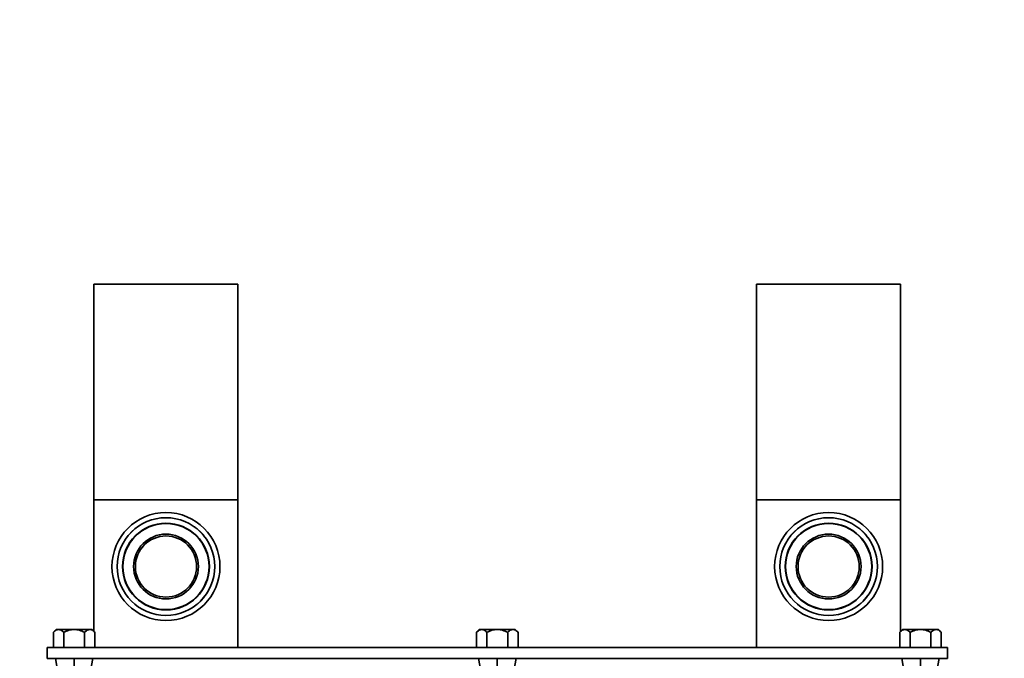
# Model space of a CAD drawing. Units: millimetres. Extents: x -242 to 1106, y 0 to 1164.
# Drawn here: x 258 to 531, y 696 to 873 of the extents above; entities that cross this region are included whole.
import ezdxf
from ezdxf import colors
from ezdxf.entities.mleader import LeaderData, LeaderLine
from ezdxf.math import Vec2, Vec3

# ---------------------------------------------------------------- set-up
doc = ezdxf.new("R2010")
doc.units = ezdxf.units.MM
doc.layers.add('DV1_Défaut', color=7, linetype='Continuous')
doc.layers.add('Défaut', color=7, linetype='Continuous')

# ---------------------------------------------------------------- blocks, each defined once
blk = doc.blocks.new('_DOT')
at = {"color": 0}
blk.add_line((0, 0), (-1, 0), dxfattribs=at)
at = {"color": 0, "const_width": 0.333}
blk.add_lwpolyline([(-0.1665, 0, 1), (0.1665, 0, 1)], format="xyb", close=True, dxfattribs=at)
blk = doc.blocks.new('SE')
at = {"layer": 'DV1_Défaut', "color": 7, "linetype": 'Continuous', "lineweight": 35}
for p, q in [((278.54, 799.63), (318.54, 799.63)), ((278.54, 799.63), (278.54, 739.63)), ((318.54, 739.63), (318.54, 799.63)), ((462.54, 799.63), (502.54, 799.63)), ((462.54, 799.63), (462.54, 739.63)), ((502.54, 739.63), (502.54, 799.63)), ((278.54, 739.63), (318.54, 739.63)), ((318.54, 739.63), (278.54, 739.63)), ((278.54, 739.63), (278.54, 703.13)), ((318.54, 698.63), (318.54, 739.63)), ((462.54, 739.63), (502.54, 739.63)), ((462.54, 739.63), (502.54, 739.63)), ((462.54, 739.63), (462.54, 698.63)), ((502.54, 703.13), (502.54, 739.63)), ((268.04, 703.63), (267.27, 702.86)), ((267.27, 702.86), (267.27, 698.63)), ((268.71, 703.63), (268.04, 703.63)), ((268.71, 703.63), (273.04, 703.63)), ((270.16, 702.86), (270.16, 698.63)), ((273.04, 703.63), (277.38, 703.63)), ((275.93, 698.63), (275.93, 702.86)), ((277.38, 703.63), (278.04, 703.63)), ((278.82, 702.86), (278.04, 703.63)), ((278.82, 702.86), (278.82, 698.63)), ((385.54, 703.63), (384.77, 702.86)), ((384.77, 702.86), (384.77, 698.63)), ((386.21, 703.63), (385.54, 703.63)), ((386.21, 703.63), (390.54, 703.63)), ((387.66, 702.86), (387.66, 698.63)), ((390.54, 703.63), (394.88, 703.63)), ((393.43, 698.63), (393.43, 702.86)), ((394.88, 703.63), (395.54, 703.63)), ((396.32, 702.86), (395.54, 703.63)), ((396.32, 702.86), (396.32, 698.63)), ((503.04, 703.63), (502.27, 702.86)), ((502.27, 702.86), (502.27, 698.63)), ((503.71, 703.63), (503.04, 703.63)), ((503.71, 703.63), (508.04, 703.63)), ((505.16, 702.86), (505.16, 698.63)), ((508.04, 703.63), (512.38, 703.63)), ((510.93, 698.63), (510.93, 702.86)), ((512.38, 703.63), (513.04, 703.63)), ((513.82, 702.86), (513.04, 703.63)), ((513.82, 702.86), (513.82, 698.63)), ((265.54, 698.63), (515.54, 698.63)), ((265.54, 698.63), (265.54, 695.63)), ((515.54, 698.63), (515.54, 695.63)), ((265.54, 695.63), (515.54, 695.63)), ((269.09, 695.61), (267.84, 695.63)), ((267.84, 695.63), (269.04, 689.1)), ((272.47, 695.61), (273.04, 695.63)), ((273.62, 695.61), (273.04, 695.63)), ((273.04, 695.63), (273.04, 689.1)), ((277, 695.61), (278.24, 695.63)), ((278.24, 695.63), (277.04, 689.1)), ((386.59, 695.61), (385.34, 695.63)), ((385.34, 695.63), (386.54, 689.1)), ((389.97, 695.61), (390.54, 695.63)), ((391.12, 695.61), (390.54, 695.63)), ((390.54, 695.63), (390.54, 689.1)), ((394.5, 695.61), (395.74, 695.63)), ((395.74, 695.63), (394.54, 689.1)), ((504.09, 695.61), (502.84, 695.63)), ((502.84, 695.63), (504.04, 689.1)), ((507.47, 695.61), (508.04, 695.63)), ((508.62, 695.61), (508.04, 695.63)), ((508.04, 695.63), (508.04, 689.1)), ((512, 695.61), (513.24, 695.63)), ((513.24, 695.63), (512.04, 689.1))]:
    blk.add_line(p, q, dxfattribs=at)
for centre, radius in [((298.54, 721.13), 15), ((482.54, 721.13), 15), ((298.54, 721.13), 13.56), ((298.54, 721.13), 12.06), ((298.54, 721.13), 11.96), ((482.54, 721.13), 13.56), ((482.54, 721.13), 12.06), ((482.54, 721.13), 11.96), ((298.54, 721.13), 9), ((482.54, 721.13), 9), ((298.54, 721.13), 8.5), ((482.54, 721.13), 8.5)]:
    blk.add_circle(centre, radius, dxfattribs=at)
at = {"layer": 'DV1_Défaut', "color": 7, "linetype": 'Continuous', "lineweight": 18}
for centre in [(298.54, 721.13), (482.54, 721.13)]:
    blk.add_arc(centre, 13.6, 255, 195, dxfattribs=at)
at = {"layer": 'DV1_Défaut', "color": 7, "linetype": 'Continuous', "lineweight": 35}
for points, knots in [([(267.27, 702.86), (267.5, 703.09), (267.73, 703.28), (268.09, 703.49), (268.21, 703.54), (268.46, 703.62), (268.59, 703.63), (268.71, 703.63)], [0, 0, 0, 0, 0.5, 0.5, 0.75, 0.75, 1, 1, 1, 1]), ([(268.71, 703.63), (268.84, 703.63), (268.97, 703.62), (269.22, 703.54), (269.34, 703.49), (269.7, 703.28), (269.93, 703.09), (270.16, 702.86)], [0, 0, 0, 0, 0.25, 0.25, 0.5, 0.5, 1, 1, 1, 1]), ([(270.16, 702.86), (270.61, 703.09), (271.07, 703.28), (272.05, 703.56), (272.54, 703.63), (273.04, 703.63)], [0, 0, 0, 0, 0.5, 0.5, 1, 1, 1, 1]), ([(273.04, 703.63), (273.3, 703.63), (273.55, 703.62), (274.05, 703.54), (274.29, 703.49), (274.77, 703.35), (275.01, 703.27), (275.48, 703.08), (275.71, 702.97), (275.93, 702.86)], [0, 0, 0, 0, 0.25, 0.25, 0.5, 0.5, 0.75, 0.75, 1, 1, 1, 1]), ([(275.93, 702.86), (276.16, 703.09), (276.39, 703.28), (276.75, 703.49), (276.87, 703.54), (277.12, 703.61), (277.25, 703.63), (277.38, 703.63)], [0, 0, 0, 0, 0.5, 0.5, 0.75, 0.75, 1, 1, 1, 1]), ([(277.38, 703.63), (277.63, 703.63), (277.87, 703.56), (278.36, 703.28), (278.59, 703.09), (278.82, 702.86)], [0, 0, 0, 0, 0.5, 0.5, 1, 1, 1, 1]), ([(384.77, 702.86), (385, 703.09), (385.23, 703.28), (385.59, 703.49), (385.71, 703.54), (385.96, 703.62), (386.09, 703.63), (386.21, 703.63)], [0, 0, 0, 0, 0.5, 0.5, 0.75, 0.75, 1, 1, 1, 1]), ([(386.21, 703.63), (386.34, 703.63), (386.47, 703.62), (386.72, 703.54), (386.84, 703.49), (387.2, 703.28), (387.43, 703.09), (387.66, 702.86)], [0, 0, 0, 0, 0.25, 0.25, 0.5, 0.5, 1, 1, 1, 1]), ([(387.66, 702.86), (388.11, 703.09), (388.57, 703.28), (389.55, 703.56), (390.04, 703.63), (390.54, 703.63)], [0, 0, 0, 0, 0.5, 0.5, 1, 1, 1, 1]), ([(390.54, 703.63), (390.8, 703.63), (391.05, 703.62), (391.55, 703.54), (391.79, 703.49), (392.27, 703.35), (392.51, 703.27), (392.98, 703.08), (393.21, 702.97), (393.43, 702.86)], [0, 0, 0, 0, 0.25, 0.25, 0.5, 0.5, 0.75, 0.75, 1, 1, 1, 1]), ([(393.43, 702.86), (393.66, 703.09), (393.89, 703.28), (394.25, 703.49), (394.37, 703.54), (394.62, 703.61), (394.75, 703.63), (394.88, 703.63)], [0, 0, 0, 0, 0.5, 0.5, 0.75, 0.75, 1, 1, 1, 1]), ([(394.88, 703.63), (395.13, 703.63), (395.37, 703.56), (395.86, 703.28), (396.09, 703.09), (396.32, 702.86)], [0, 0, 0, 0, 0.5, 0.5, 1, 1, 1, 1]), ([(502.27, 702.86), (502.5, 703.09), (502.73, 703.28), (503.09, 703.49), (503.21, 703.54), (503.46, 703.62), (503.59, 703.63), (503.71, 703.63)], [0, 0, 0, 0, 0.5, 0.5, 0.75, 0.75, 1, 1, 1, 1]), ([(503.71, 703.63), (503.84, 703.63), (503.97, 703.62), (504.22, 703.54), (504.34, 703.49), (504.7, 703.28), (504.93, 703.09), (505.16, 702.86)], [0, 0, 0, 0, 0.25, 0.25, 0.5, 0.5, 1, 1, 1, 1]), ([(505.16, 702.86), (505.61, 703.09), (506.07, 703.28), (507.05, 703.56), (507.54, 703.63), (508.04, 703.63)], [0, 0, 0, 0, 0.5, 0.5, 1, 1, 1, 1]), ([(508.04, 703.63), (508.3, 703.63), (508.55, 703.62), (509.05, 703.54), (509.29, 703.49), (509.77, 703.35), (510.01, 703.27), (510.48, 703.08), (510.71, 702.97), (510.93, 702.86)], [0, 0, 0, 0, 0.25, 0.25, 0.5, 0.5, 0.75, 0.75, 1, 1, 1, 1]), ([(510.93, 702.86), (511.16, 703.09), (511.39, 703.28), (511.75, 703.49), (511.87, 703.54), (512.12, 703.61), (512.25, 703.63), (512.38, 703.63)], [0, 0, 0, 0, 0.5, 0.5, 0.75, 0.75, 1, 1, 1, 1]), ([(512.38, 703.63), (512.63, 703.63), (512.87, 703.56), (513.36, 703.28), (513.59, 703.09), (513.82, 702.86)], [0, 0, 0, 0, 0.5, 0.5, 1, 1, 1, 1])]:
    blk.add_open_spline(points, degree=3, knots=knots, dxfattribs=at)

msp = doc.modelspace()

# ---------------------------------------------------------------- block references
at = {"layer": 'Défaut'}
msp.add_blockref('SE', (0, 0), dxfattribs=at)

# ---------------------------------------------------------------- leaders
at = {"layer": 'Défaut', "color": 7, "linetype": 'Continuous', "lineweight": 18}
ml = msp.add_multileader_mtext('Standard', dxfattribs=at)
ml.set_content('{\\pxsm0.9;\\fSolid Edge ISO|b1||i0||c0|p34;\\W1.;04/06/2015\\P}', color=256)
ml.set_leader_properties()
ml.set_arrow_properties(name='DOT')
ml.build(insert=Vec2(0, 0))
ml.multileader.update_dxf_attribs({"leader_type": 0, "dogleg_length": 0, "arrow_head_size": 12})
ctx = ml.context
ctx.base_point, ctx.char_height, ctx.arrow_head_size, ctx.landing_gap_size = Vec3(656.6, 1156.97), 12, 12, 4.2
notes = []
notes.append((ctx, [(0, (0, 0, 0), (0, 0), (1, 0), 1, [])]))
ctx.mtext.insert = Vec3(658.6, 1163.09)
for ctx, leaders in notes:
    for number, flags, end, landing, length, lines in leaders:
        leader = LeaderData()
        leader.index, (leader.has_last_leader_line, leader.has_dogleg_vector, leader.attachment_direction) = number, flags
        leader.last_leader_point, leader.dogleg_vector, leader.dogleg_length = Vec3(end), Vec3(landing), length
        for number, points, colour, breaks in lines:
            line = LeaderLine()
            line.index, line.vertices, line.color, line.breaks = number, Vec3.list(points), colors.encode_raw_color(colour), breaks
            leader.lines.append(line)
        ctx.leaders.append(leader)

doc.saveas('drawing.dxf')
